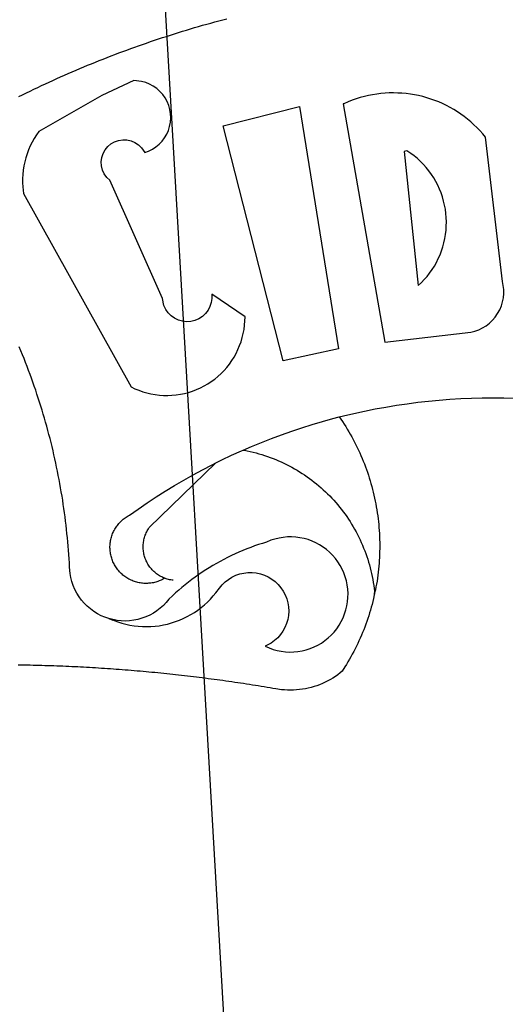
# Model space of a CAD drawing. Units: millimetres. Extents: x 182719 to 7800664, y 539437 to 1685375.
# Drawn here: x 185893 to 185897, y 1680006 to 1680013 of the extents above; entities that cross this region are included whole.
import ezdxf

# ---------------------------------------------------------------- set-up
doc = ezdxf.new("R2010")
doc.units = ezdxf.units.MM
doc.header["$LTSCALE"] = 5
doc.header["$MEASUREMENT"] = 0
doc.layers.add('BRAZAO', color=7, linetype='Continuous')
doc.layers.add('V-QUADRA', color=40, linetype='Continuous')

# ---------------------------------------------------------------- blocks, each defined once
blk = doc.blocks.new('Logo_Prefeitura')
at = {"layer": 'BRAZAO'}
for points in [[(-174.9, 960.26), (-173.51, 960.95), (-172.12, 961.63), (-170.73, 962.31), (-169.33, 962.98), (-167.93, 963.65), (-166.53, 964.31), (-165.13, 964.96), (-163.72, 965.62), (-162.31, 966.26), (-160.9, 966.9), (-159.48, 967.53), (-158.07, 968.16), (-156.65, 968.78), (-155.23, 969.4), (-153.8, 970.01), (-152.37, 970.62), (-150.94, 971.22), (-149.51, 971.81), (-148.08, 972.4), (-146.64, 972.98), (-145.21, 973.56), (-143.77, 974.13), (-142.32, 974.7), (-140.88, 975.26), (-139.43, 975.81), (-137.98, 976.36), (-136.53, 976.9), (-135.08, 977.44), (-133.62, 977.97), (-132.16, 978.5), (-130.7, 979.02), (-129.24, 979.53), (-127.78, 980.04), (-126.31, 980.55), (-124.84, 981.04), (-123.37, 981.54), (-121.9, 982.02), (-120.43, 982.5), (-118.95, 982.98), (-117.48, 983.45), (-116, 983.91), (-114.52, 984.37), (-113.03, 984.82), (-111.55, 985.26), (-110.06, 985.7), (-108.57, 986.13), (-107.08, 986.56), (-105.59, 986.99), (-104.1, 987.4), (-102.61, 987.81), (-101.11, 988.22), (-99.61, 988.61), (-98.11, 989.01)], [(-144.32, 960.72), (-167.48, 947.38), (-168.39, 946.11), (-169.23, 944.8), (-170, 943.45), (-170.69, 942.06), (-171.32, 940.64), (-171.87, 939.18), (-172.35, 937.7), (-172.75, 936.2), (-173.07, 934.68), (-173.31, 933.14), (-173.47, 931.59), (-173.55, 930.04), (-173.55, 928.48), (-173.47, 926.93), (-173.2, 924.58), (-133.46, 853.2), (-132.05, 852.53), (-130.61, 851.94), (-129.14, 851.42), (-127.65, 850.99), (-126.14, 850.64), (-124.6, 850.37), (-123.06, 850.18), (-121.51, 850.07), (-119.95, 850.05), (-118.4, 850.11), (-116.85, 850.26), (-115.31, 850.49), (-113.79, 850.8), (-112.28, 851.19), (-110.8, 851.67), (-109.35, 852.22), (-107.92, 852.85), (-106.54, 853.55), (-105.19, 854.33), (-103.89, 855.18), (-102.63, 856.1), (-101.43, 857.09), (-100.28, 858.14), (-99.19, 859.25), (-98.16, 860.41), (-97.19, 861.63), (-96.3, 862.9), (-95.47, 864.22), (-94.71, 865.58), (-94.03, 866.97), (-93.42, 868.41), (-92.89, 869.87), (-92.44, 871.36), (-92.08, 872.87), (-91.79, 874.4), (-91.58, 875.94), (-91.43, 879.02), (-103.73, 887.41), (-103.73, 887.41), (-103.68, 885.86), (-103.9, 884.32), (-104.38, 882.84), (-105.1, 881.46), (-106.05, 880.23), (-107.19, 879.18), (-108.49, 878.33), (-109.92, 877.72), (-111.43, 877.35), (-112.98, 877.25), (-114.52, 877.42), (-116.02, 877.84), (-117.42, 878.51), (-118.69, 879.41), (-119.78, 880.52), (-120.67, 881.79), (-121.34, 883.19), (-121.89, 885.75), (-141.38, 929.39), (-142.49, 930.48), (-143.38, 931.75), (-144.02, 933.17), (-144.39, 934.68), (-144.48, 936.23), (-144.28, 937.77), (-143.8, 939.25), (-143.06, 940.61), (-142.08, 941.82), (-140.9, 942.83), (-139.55, 943.6), (-138.08, 944.11), (-136.55, 944.34), (-136.55, 944.34), (-135, 944.29), (-133.48, 943.95), (-132.05, 943.34), (-130.76, 942.48), (-129.65, 941.4), (-128.47, 939.6), (-127.01, 940.13), (-125.62, 940.83), (-124.32, 941.69), (-123.13, 942.69), (-122.06, 943.81), (-121.12, 945.05), (-120.34, 946.39), (-119.71, 947.82), (-119.25, 949.3), (-118.96, 950.83), (-118.85, 952.38), (-118.91, 953.93), (-119.16, 955.47), (-119.57, 956.97), (-120.16, 958.41), (-120.91, 959.77), (-121.81, 961.04), (-122.84, 962.2), (-124.01, 963.23), (-125.28, 964.12), (-126.65, 964.86), (-128.09, 965.44), (-129.59, 965.85), (-132.51, 966.15), (-132.51, 966.15), (-144.32, 960.72)], [(-55.27, 957.59), (-39.81, 869.74), (-8.14, 873.36), (-6.63, 873.74), (-5.17, 874.27), (-3.77, 874.95), (-2.45, 875.77), (-1.22, 876.72), (-0.1, 877.79), (0.92, 878.97), (1.8, 880.25), (2.55, 881.62), (3.16, 883.05), (3.61, 884.53), (3.92, 886.06), (4.06, 887.61), (4.05, 889.16), (3.57, 892.11), (-2.71, 945.36), (-3.71, 946.55), (-4.75, 947.71), (-5.83, 948.83), (-6.94, 949.91), (-8.1, 950.95), (-9.29, 951.95), (-10.52, 952.91), (-11.78, 953.82), (-13.07, 954.69), (-14.4, 955.5), (-15.75, 956.28), (-17.12, 957), (-18.53, 957.67), (-19.95, 958.29), (-21.4, 958.87), (-22.87, 959.38), (-24.35, 959.85), (-25.85, 960.26), (-27.36, 960.62), (-28.89, 960.93), (-30.42, 961.18), (-31.97, 961.38), (-33.52, 961.52), (-35.07, 961.6), (-36.62, 961.63), (-36.62, 961.63), (-38.18, 961.61), (-39.73, 961.53), (-41.28, 961.39), (-42.83, 961.2), (-44.36, 960.95), (-45.89, 960.65), (-47.4, 960.3), (-48.9, 959.89), (-50.39, 959.42), (-51.86, 958.91), (-53.31, 958.34), (-54.93, 957.63), (-55.27, 957.59)], [(-99.52, 949.48), (-71.29, 956.58), (-71.29, 956.58), (-56.92, 867.18), (-77.33, 862.82), (-99.52, 949.48)], [(-32.68, 940.02), (-27.49, 890.6), (-26.36, 891.66), (-25.28, 892.79), (-24.26, 893.96), (-23.3, 895.18), (-22.41, 896.45), (-21.57, 897.77), (-20.8, 899.12), (-20.11, 900.51), (-19.48, 901.93), (-18.92, 903.39), (-18.44, 904.86), (-18.03, 906.36), (-17.69, 907.88), (-17.43, 909.42), (-17.25, 910.96), (-17.15, 912.51), (-17.12, 914.07), (-17.17, 915.62), (-17.3, 917.17), (-17.5, 918.72), (-17.78, 920.25), (-18.14, 921.76), (-18.57, 923.25), (-19.08, 924.73), (-19.65, 926.17), (-20.3, 927.58), (-21.02, 928.96), (-21.81, 930.3), (-22.66, 931.6), (-23.58, 932.86), (-24.56, 934.07), (-25.59, 935.23), (-26.69, 936.34), (-27.83, 937.39), (-29.03, 938.38), (-30.28, 939.31), (-31.68, 940.25), (-31.68, 940.25), (-32.68, 940.02)], [(-141.64, 767.79), (-143.15, 768.21), (-144.57, 768.82), (-145.94, 769.54), (-147.26, 770.37), (-148.5, 771.29), (-149.68, 772.3), (-150.77, 773.39), (-151.78, 774.57), (-152.69, 775.82), (-153.51, 777.14), (-154.22, 778.52), (-154.83, 779.94), (-155.33, 781.41), (-155.71, 782.91), (-155.98, 784.43), (-156.17, 786.75), (-156.26, 788.29), (-156.35, 789.84), (-156.46, 791.39), (-156.57, 792.93), (-156.7, 794.48), (-156.84, 796.02), (-156.98, 797.56), (-157.14, 799.11), (-157.3, 800.65), (-157.48, 802.19), (-157.66, 803.73), (-157.86, 805.26), (-158.06, 806.8), (-158.28, 808.33), (-158.5, 809.87), (-158.73, 811.4), (-158.98, 812.93), (-159.23, 814.46), (-159.49, 815.99), (-159.77, 817.51), (-160.05, 819.04), (-160.34, 820.56), (-160.64, 822.08), (-160.96, 823.6), (-161.28, 825.11), (-161.61, 826.63), (-161.95, 828.14), (-162.3, 829.65), (-162.66, 831.16), (-163.03, 832.66), (-163.41, 834.16), (-163.8, 835.66), (-164.2, 837.16), (-164.6, 838.66), (-165.02, 840.15), (-165.45, 841.64), (-165.88, 843.13), (-166.33, 844.61), (-166.79, 846.09), (-167.25, 847.57), (-167.73, 849.05), (-168.21, 850.52), (-168.7, 851.99), (-169.21, 853.45), (-169.72, 854.92), (-170.24, 856.38), (-170.77, 857.83), (-171.31, 859.29), (-171.86, 860.73), (-172.42, 862.18), (-172.98, 863.62), (-173.56, 865.06), (-174.15, 866.5), (-174.74, 867.93)], [(-56.64, 842.11), (-55.11, 842.5), (-51.23, 843.42), (-47.34, 844.28), (-43.44, 845.06), (-39.52, 845.78), (-35.59, 846.43), (-31.65, 847.01), (-27.7, 847.52), (-23.74, 847.96), (-19.78, 848.34), (-15.8, 848.64), (-11.83, 848.87), (-7.85, 849.04), (-3.87, 849.13), (0.12, 849.16), (0.12, 849.16), (4.1, 849.12), (8.08, 849)], [(-92.09, 829.91), (-89.09, 831.21), (-85.41, 832.72), (-81.7, 834.18), (-77.97, 835.56), (-74.21, 836.89), (-70.43, 838.14), (-66.63, 839.33), (-62.81, 840.45), (-58.97, 841.51), (-56.64, 842.11)], [(-56.64, 842.11), (-56.05, 841.32), (-55.44, 840.4), (-54.85, 839.48), (-54.26, 838.55), (-53.69, 837.61), (-53.13, 836.66), (-52.58, 835.71), (-52.05, 834.75), (-51.52, 833.78), (-51.01, 832.81), (-50.52, 831.83), (-50.03, 830.84), (-49.56, 829.85), (-49.1, 828.85), (-48.66, 827.85), (-48.23, 826.84), (-47.81, 825.82), (-47.4, 824.8), (-47.01, 823.77), (-46.63, 822.74), (-46.27, 821.7), (-45.92, 820.66), (-45.58, 819.61), (-45.26, 818.56), (-44.95, 817.51), (-44.66, 816.45), (-44.37, 815.39), (-44.11, 814.32), (-43.85, 813.25), (-43.61, 812.18), (-43.39, 811.1), (-43.18, 810.02), (-42.98, 808.94), (-42.8, 807.86), (-42.63, 806.77), (-42.48, 805.68), (-42.34, 804.59), (-42.21, 803.5), (-42.1, 802.41), (-42, 801.31), (-41.92, 800.22), (-41.85, 799.12), (-41.8, 798.02), (-41.76, 796.92), (-41.74, 795.82), (-41.73, 794.72), (-41.73, 793.62), (-41.75, 792.53), (-41.78, 791.43), (-41.83, 790.33), (-41.89, 789.23), (-41.97, 788.14), (-42.06, 787.04), (-42.17, 785.95), (-42.29, 784.85), (-42.42, 783.76), (-42.57, 782.67), (-42.73, 781.59), (-42.91, 780.5), (-43.1, 779.42), (-43.31, 778.34), (-43.64, 777.25)], [(-102.19, 825.18), (-99.97, 826.28), (-96.38, 827.98), (-92.75, 829.63), (-92.09, 829.91)], [(-92.09, 829.91), (-91.67, 829.84), (-90.59, 829.62), (-89.52, 829.39), (-88.45, 829.14), (-87.38, 828.86), (-86.32, 828.57), (-85.27, 828.26), (-84.22, 827.93), (-83.18, 827.58), (-82.14, 827.21), (-81.11, 826.82), (-80.09, 826.41), (-79.08, 825.98), (-78.08, 825.54), (-77.08, 825.07), (-76.09, 824.59), (-75.11, 824.09), (-74.15, 823.57), (-73.19, 823.03), (-72.24, 822.48), (-71.3, 821.91), (-70.37, 821.32), (-69.46, 820.71), (-68.55, 820.09), (-67.66, 819.44), (-66.78, 818.79), (-65.91, 818.12), (-65.05, 817.43), (-64.21, 816.72), (-63.38, 816), (-62.56, 815.27), (-61.76, 814.52), (-60.97, 813.75), (-60.19, 812.97), (-59.43, 812.18), (-58.69, 811.37), (-57.96, 810.55), (-57.24, 809.71), (-56.54, 808.86), (-55.86, 808), (-55.19, 807.13), (-54.54, 806.24), (-53.91, 805.35), (-53.29, 804.44), (-52.69, 803.51), (-52.11, 802.58), (-51.54, 801.64), (-50.99, 800.69), (-50.46, 799.73), (-49.95, 798.75), (-49.46, 797.77), (-48.98, 796.78), (-48.52, 795.78), (-48.08, 794.77), (-47.66, 793.76), (-47.26, 792.74), (-46.88, 791.7), (-46.52, 790.67), (-46.17, 789.62), (-45.85, 788.57), (-45.54, 787.52), (-45.26, 786.45), (-44.99, 785.39), (-44.75, 784.32), (-44.52, 783.24), (-44.32, 782.16), (-44.13, 781.08), (-43.96, 779.99), (-43.82, 778.9), (-43.69, 777.81), (-43.64, 777.25)], [(-121.08, 782.62), (-121.55, 782.36), (-121.94, 782.15), (-122.34, 781.96), (-122.74, 781.78), (-123.15, 781.61), (-123.57, 781.46), (-123.99, 781.32), (-124.41, 781.2), (-124.84, 781.09), (-125.27, 780.99), (-125.71, 780.91), (-126.15, 780.84), (-126.59, 780.79), (-127.03, 780.75), (-127.47, 780.73), (-127.91, 780.72), (-128.36, 780.72), (-128.8, 780.74), (-129.24, 780.78), (-129.68, 780.83), (-130.12, 780.89), (-130.55, 780.97), (-130.99, 781.07), (-131.42, 781.18), (-131.84, 781.3), (-132.26, 781.43), (-132.68, 781.58), (-133.09, 781.75), (-133.5, 781.93), (-133.9, 782.12), (-134.29, 782.32), (-134.68, 782.54), (-135.05, 782.77), (-135.42, 783.01), (-135.79, 783.26), (-136.14, 783.53), (-136.49, 783.81), (-136.82, 784.1), (-137.15, 784.4), (-137.46, 784.71), (-137.77, 785.03), (-138.06, 785.36), (-138.34, 785.7), (-138.62, 786.05), (-138.88, 786.41), (-139.12, 786.78), (-139.36, 787.15), (-139.58, 787.54), (-139.79, 787.93), (-139.99, 788.33), (-140.17, 788.73), (-140.34, 789.14), (-140.5, 789.55), (-140.64, 789.97), (-140.77, 790.39), (-140.88, 790.82), (-140.98, 791.25), (-141.07, 791.69), (-141.14, 792.13), (-141.19, 792.56), (-141.24, 793.01), (-141.26, 793.45), (-141.28, 793.89), (-141.27, 794.33), (-141.26, 794.78), (-141.22, 795.22), (-141.18, 795.66), (-141.12, 796.1), (-141.04, 796.53), (-140.95, 796.97), (-140.85, 797.4), (-140.73, 797.82), (-140.6, 798.25), (-140.45, 798.67), (-140.29, 799.08), (-140.11, 799.48), (-139.93, 799.89), (-139.73, 800.28), (-139.51, 800.67), (-139.28, 801.05), (-139.05, 801.42), (-138.79, 801.79), (-138.53, 802.14), (-138.26, 802.49), (-137.97, 802.83), (-137.67, 803.16), (-137.36, 803.47), (-137.04, 803.78), (-136.72, 804.08), (-136.38, 804.36), (-136.03, 804.64), (-135.67, 804.9), (-135.31, 805.15), (-134.93, 805.39), (-134.55, 805.62), (-134.11, 805.85), (-130.87, 808.16), (-127.58, 810.41), (-124.25, 812.6), (-120.89, 814.74), (-117.49, 816.81), (-114.05, 818.83), (-110.58, 820.78), (-107.08, 822.67), (-103.54, 824.51), (-102.19, 825.18)], [(-121.08, 782.62), (-121.37, 782.74), (-121.77, 782.91), (-122.17, 783.1), (-122.56, 783.31), (-122.95, 783.53), (-123.33, 783.76), (-123.69, 784.01), (-124.05, 784.26), (-124.4, 784.54), (-124.74, 784.82), (-125.07, 785.12), (-125.39, 785.42), (-125.7, 785.74), (-126, 786.07), (-126.28, 786.41), (-126.55, 786.76), (-126.81, 787.12), (-127.06, 787.49), (-127.29, 787.86), (-127.51, 788.25), (-127.72, 788.64), (-127.91, 789.04), (-128.08, 789.45), (-128.25, 789.86), (-128.39, 790.27), (-128.53, 790.7), (-128.64, 791.12), (-128.75, 791.56), (-128.83, 791.99), (-128.91, 792.43), (-128.96, 792.87), (-129, 793.31), (-129.03, 793.75), (-129.03, 794.19), (-129.03, 794.64), (-129, 795.08), (-128.96, 795.52), (-128.91, 795.96), (-128.84, 796.4), (-128.75, 796.83), (-128.65, 797.26), (-128.54, 797.69), (-128.4, 798.11), (-128.26, 798.53), (-128.1, 798.94), (-127.92, 799.35), (-127.73, 799.75), (-127.52, 800.14), (-127.31, 800.53), (-127.07, 800.9), (-126.77, 801.35), (-102.19, 825.18)], [(-141.64, 767.79), (-138.38, 766.49), (-136.9, 766.03), (-135.4, 765.64), (-133.89, 765.32), (-132.36, 765.08), (-130.82, 764.9), (-129.27, 764.8), (-127.72, 764.77), (-126.17, 764.82), (-124.63, 764.94), (-123.09, 765.13), (-121.56, 765.4), (-120.05, 765.73), (-118.56, 766.14), (-117.08, 766.62), (-115.63, 767.17), (-114.21, 767.78), (-112.82, 768.46), (-111.46, 769.21), (-110.14, 770.02), (-108.86, 770.89), (-107.62, 771.82), (-106.42, 772.81), (-105.28, 773.85), (-104.18, 774.95), (-103.14, 776.1), (-102.16, 777.29), (-100.91, 778.99), (-99.92, 780.18), (-98.81, 781.27), (-97.59, 782.22), (-96.27, 783.03), (-94.87, 783.7), (-93.41, 784.21), (-91.9, 784.55), (-90.36, 784.73), (-88.81, 784.74), (-88.81, 784.74), (-87.27, 784.59), (-85.76, 784.26), (-84.29, 783.77), (-82.88, 783.12), (-81.55, 782.33), (-80.32, 781.39), (-79.2, 780.32), (-78.19, 779.14), (-77.33, 777.86), (-76.61, 776.49), (-76.04, 775.04), (-75.64, 773.55), (-75.4, 772.02), (-75.33, 770.47), (-75.42, 768.92), (-75.69, 767.4), (-76.12, 765.91), (-76.71, 764.48), (-77.45, 763.12), (-78.34, 761.85), (-79.36, 760.68), (-80.5, 759.64), (-81.75, 758.72), (-83.95, 757.55), (-82.53, 756.92), (-81.08, 756.4), (-79.58, 755.99), (-78.06, 755.68), (-76.53, 755.49), (-74.98, 755.41), (-73.43, 755.44), (-71.89, 755.59), (-70.36, 755.84), (-68.85, 756.21), (-67.38, 756.69), (-65.94, 757.27), (-64.55, 757.96), (-63.22, 758.74), (-61.94, 759.63), (-60.74, 760.6), (-59.61, 761.65), (-58.55, 762.79), (-57.59, 764), (-56.71, 765.28), (-55.93, 766.62), (-55.25, 768.01), (-54.67, 769.45), (-54.2, 770.92), (-53.84, 772.43), (-53.59, 773.96), (-53.45, 775.5), (-53.42, 777.05), (-53.51, 778.6), (-53.71, 780.14), (-54.02, 781.65), (-54.44, 783.15), (-54.96, 784.6), (-55.6, 786.02), (-56.33, 787.38), (-57.16, 788.69), (-58.09, 789.93), (-59.1, 791.1), (-60.2, 792.2), (-61.37, 793.21), (-62.62, 794.13), (-63.92, 794.97), (-65.29, 795.7), (-66.7, 796.33), (-68.16, 796.86), (-69.65, 797.28), (-71.17, 797.59), (-72.71, 797.79), (-74.25, 797.87), (-74.25, 797.87), (-75.8, 797.84), (-77.35, 797.7), (-78.87, 797.45), (-80.38, 797.09), (-81.86, 796.61), (-83.47, 795.95), (-84.96, 795.5), (-86.43, 795.03), (-87.9, 794.52), (-89.35, 793.99), (-90.8, 793.44), (-92.24, 792.86), (-93.66, 792.25), (-95.08, 791.62), (-96.48, 790.96), (-97.87, 790.28), (-99.25, 789.57), (-100.62, 788.84), (-101.97, 788.09), (-103.31, 787.31), (-104.64, 786.51), (-105.95, 785.68), (-107.25, 784.84), (-108.53, 783.96), (-109.8, 783.07), (-111.05, 782.15), (-112.28, 781.21), (-113.5, 780.25), (-114.7, 779.27), (-115.88, 778.27), (-117.04, 777.25), (-118.19, 776.2), (-119.53, 774.92), (-120.51, 773.73), (-121.58, 772.6), (-122.73, 771.57), (-123.96, 770.62), (-125.26, 769.77), (-126.61, 769.02), (-128.02, 768.37), (-129.48, 767.84), (-130.97, 767.42), (-132.48, 767.11), (-134.02, 766.91), (-135.57, 766.84), (-137.12, 766.88), (-138.66, 767.04), (-141.64, 767.79)], [(-117.94, 781.86), (-118.38, 781.92), (-118.82, 781.99), (-119.25, 782.07), (-119.69, 782.18), (-120.11, 782.29), (-120.54, 782.43), (-121.08, 782.62)], [(-43.64, 777.25), (-44.01, 775.12), (-44.27, 774.05), (-44.55, 772.99), (-44.84, 771.93), (-45.14, 770.87), (-45.46, 769.82), (-45.79, 768.77), (-46.14, 767.73), (-46.49, 766.69), (-46.87, 765.65), (-47.25, 764.62), (-47.65, 763.6), (-48.07, 762.58), (-48.49, 761.57), (-48.93, 760.56), (-49.39, 759.56), (-49.85, 758.56), (-50.33, 757.58), (-50.82, 756.59), (-51.33, 755.62), (-51.84, 754.65), (-52.38, 753.68), (-52.92, 752.73), (-53.47, 751.78), (-54.04, 750.84), (-54.62, 749.91), (-55.58, 748.41)], [(-43.64, 777.25), (-43.7, 776.73), (-43.64, 777.25)], [(-141.64, 767.79), (-140.24, 767.2), (-141.25, 767.66), (-141.64, 767.79)], [(-55.58, 748.41), (-56.29, 747.72), (-57.16, 747.05), (-58.06, 746.42), (-58.99, 745.83), (-59.93, 745.26), (-60.89, 744.74), (-61.88, 744.25), (-62.88, 743.79), (-63.9, 743.37), (-64.93, 742.99), (-65.97, 742.65), (-67.03, 742.35), (-68.09, 742.09), (-69.17, 741.86), (-70.25, 741.68), (-71.34, 741.53), (-72.44, 741.43), (-73.54, 741.37), (-74.63, 741.34), (-75.73, 741.36), (-76.83, 741.42), (-77.93, 741.52), (-80.04, 741.82), (-81.13, 742.01), (-82.21, 742.19), (-83.29, 742.37), (-84.38, 742.55), (-85.46, 742.73), (-86.55, 742.9), (-87.63, 743.07), (-88.72, 743.25), (-89.81, 743.42), (-90.89, 743.58), (-91.98, 743.75), (-93.07, 743.91), (-94.15, 744.07), (-95.24, 744.23), (-96.33, 744.39), (-97.42, 744.55), (-98.5, 744.7), (-99.59, 744.85), (-100.68, 745), (-101.77, 745.15), (-102.86, 745.29), (-103.95, 745.44), (-105.04, 745.58), (-106.13, 745.72), (-107.22, 745.86), (-108.31, 745.99), (-109.4, 746.13), (-110.49, 746.26), (-111.59, 746.39), (-112.68, 746.52), (-113.77, 746.65), (-114.86, 746.77), (-115.95, 746.89), (-117.05, 747.01), (-118.14, 747.13), (-119.23, 747.25), (-120.32, 747.36), (-121.42, 747.48), (-122.51, 747.59), (-123.6, 747.7), (-124.7, 747.8), (-125.79, 747.91), (-126.89, 748.01), (-127.98, 748.11), (-129.08, 748.21), (-130.17, 748.31), (-131.27, 748.4), (-132.36, 748.5), (-133.46, 748.59), (-134.55, 748.68), (-135.65, 748.76), (-136.74, 748.85), (-137.84, 748.93), (-138.94, 749.01), (-140.03, 749.09), (-141.13, 749.17), (-142.22, 749.25), (-143.32, 749.32), (-144.42, 749.39), (-145.51, 749.46), (-146.61, 749.53), (-147.71, 749.6), (-148.81, 749.66), (-149.9, 749.72), (-151, 749.78), (-152.1, 749.84), (-153.2, 749.9), (-154.29, 749.95), (-155.39, 750), (-156.49, 750.05), (-157.59, 750.1), (-158.69, 750.15), (-159.78, 750.19), (-160.88, 750.23), (-161.98, 750.27), (-163.08, 750.31), (-164.18, 750.35), (-165.28, 750.38), (-166.38, 750.41), (-167.47, 750.44), (-168.57, 750.47), (-169.67, 750.5), (-170.77, 750.52), (-171.87, 750.55), (-172.97, 750.57), (-174.07, 750.59), (-175.17, 750.6)]]:
    blk.add_lwpolyline(points, dxfattribs=at)

msp = doc.modelspace()

# ---------------------------------------------------------------- linework, layer by layer
at = {"layer": 'V-QUADRA'}
msp.add_lwpolyline([(185766.68, 1679970.99), (185889.56, 1679981.98), (185889.56, 1679981.98), (185892.69, 1679982.28), (185892.69, 1679982.28), (185892.83, 1679982.3), (185892.83, 1679982.3), (185894.12, 1679982.47), (185895.54, 1679982.9), (185895.84, 1679983.43), (185895.67, 1679986.44), (185895.67, 1679986.44), (185893.22, 1680028.88), (185892.07, 1680046), (185892.07, 1680046), (185891.99, 1680047.19), (185891.18, 1680048.37), (185889.9, 1680049.01), (185888.6, 1680048.9), (185888.6, 1680048.9), (185853.71, 1680045.94), (185756.66, 1680037.2)], dxfattribs=at)

# ---------------------------------------------------------------- block references
at = {"layer": 'BRAZAO', "xscale": 0.01989101385697722, "yscale": 0.01989101385697722, "zscale": 0.01989101399282936}
msp.add_blockref('Logo_Prefeitura', (185896.5328, 1679993.3513), dxfattribs=at)

doc.saveas('drawing.dxf')
